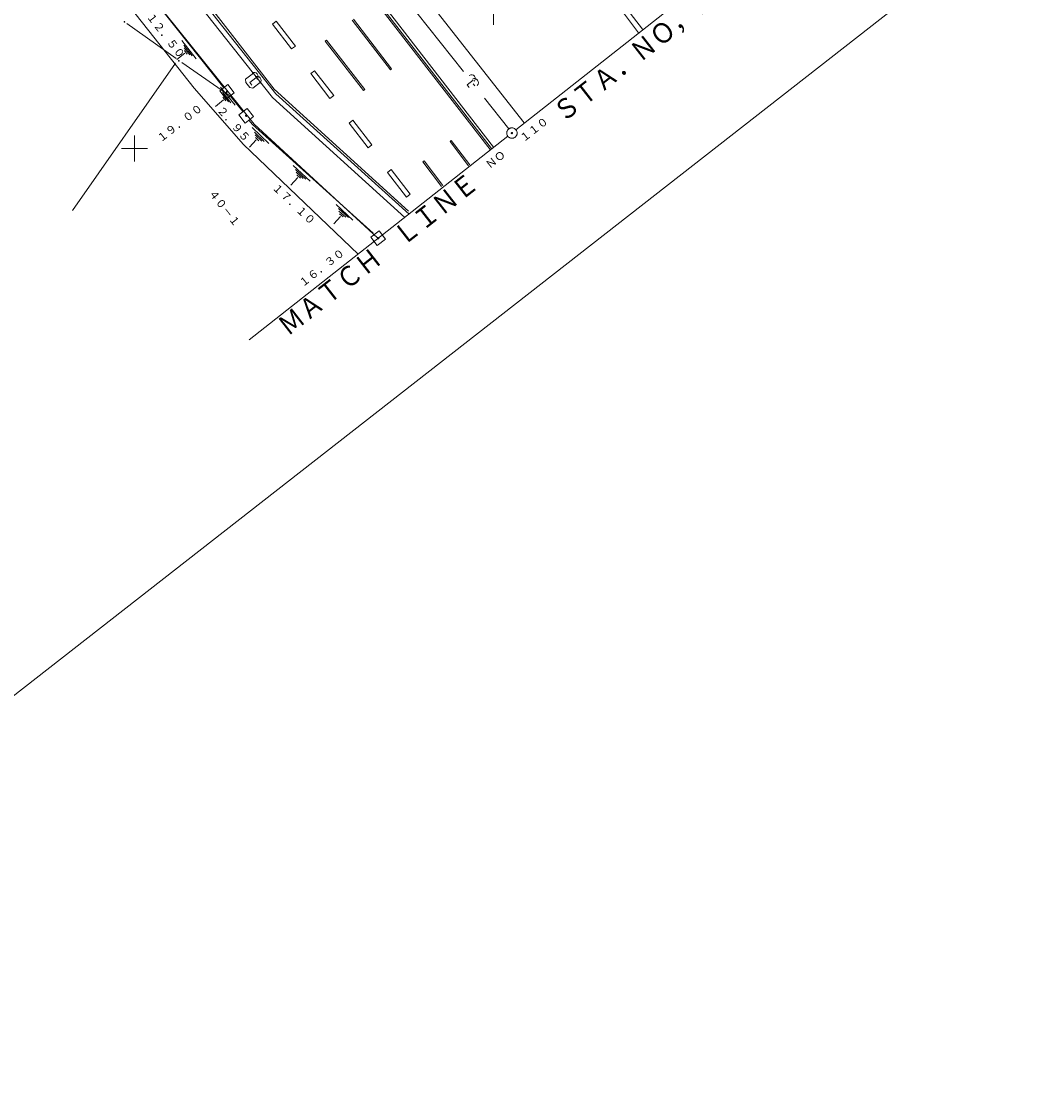
# Model space of a CAD drawing. Extents: x 25312 to 25603, y 35848 to 36147.
# Drawn here: x 25505 to 25603, y 35848 to 35949 of the extents above; entities that cross this region are included whole.
import ezdxf

# ---------------------------------------------------------------- set-up
doc = ezdxf.new("R2010")
doc.units = 0
doc.linetypes.add('long dashed dotted', pattern=[15.25, 12, -1.5, 0.25, -1.5])
doc.layers.add('\\M+587ED\\M+59698', color=3, linetype='Continuous', lineweight=0)
doc.layers.add('道路平面図', color=7, linetype='Continuous', lineweight=0)
doc.styles.add('\\M+5A3CD\\M+5A3D3 \\M+5A5B4\\M+5A5B7\\M+5A5C3\\M+5A5AF', font='MS Gothic.ttf')

msp = doc.modelspace()

# ---------------------------------------------------------------- linework, layer by layer
at = {"layer": '\\M+587ED\\M+59698', "linetype": 'Continuous', "lineweight": 13}
msp.add_line((25602.57, 35961.41), (25456.94, 35847.67), dxfattribs=at)
at = {"layer": '道路平面図', "linetype": 'Continuous', "lineweight": 13}
for p, q in [((25549.67, 35936.79), (25513.01, 35984.25)), ((25549.79, 35936.89), (25513.13, 35984.34)), ((25549.99, 35937.04), (25513.33, 35984.49)), ((25584.32, 35964.06), (25552.15, 35938.69)), ((25552.95, 35939.35), (25535.66, 35961.33)), ((25559.62, 35954.51), (25564.29, 35948.33)), ((25519.25, 35953.91), (25528.8, 35941.78)), ((25519.66, 35954.15), (25529.11, 35942.14)), ((25519.93, 35954.23), (25528.97, 35942.58)), ((25559.29, 35954.18), (25563.89, 35947.98)), ((25516.91, 35951.88), (25527.04, 35939.22)), ((25524.13, 35942.73), (25516.98, 35951.74)), ((25550, 35948.75), (25550, 35951.25)), ((25521.3, 35942.7), (25514.65, 35951.11)), ((25536.56, 35949.29), (25540.23, 35944.54)), ((25514.85, 35948.88), (25519.56, 35945.54)), ((25529.16, 35949.1), (25528.81, 35948.83)), ((25528.81, 35948.83), (25530.64, 35946.46)), ((25529.16, 35949.1), (25531, 35946.73)), ((25536.44, 35949.2), (25540.11, 35944.45)), ((25520.12, 35947.26), (25521.49, 35945.51)), ((25533.99, 35947.3), (25533.87, 35947.21)), ((25533.87, 35947.21), (25537.54, 35942.46)), ((25533.99, 35947.3), (25537.66, 35942.55)), ((25520.31, 35946.81), (25521.1, 35945.8)), ((25520.35, 35946.56), (25520.89, 35945.87)), ((25520.36, 35946.29), (25520.63, 35945.95)), ((25531, 35946.73), (25530.64, 35946.46)), ((25519.63, 35945.45), (25520.4, 35946.04)), ((25520.11, 35945.14), (25525.03, 35941.73)), ((25519.52, 35945.08), (25509.63, 35930.94)), ((25532.83, 35944.36), (25532.48, 35944.08)), ((25532.83, 35944.36), (25534.67, 35941.99)), ((25540.23, 35944.54), (25540.11, 35944.45)), ((25526.97, 35944.12), (25526.23, 35943.54)), ((25526.24, 35943.23), (25526.23, 35943.54)), ((25526.24, 35943.23), (25526.62, 35942.74)), ((25527.21, 35943.67), (25526.64, 35943.23)), ((25526.64, 35943.23), (25526.83, 35942.98)), ((25527.65, 35943.26), (25526.91, 35942.68)), ((25532.48, 35944.08), (25534.31, 35941.71)), ((25548.04, 35943.45), (25547.47, 35943)), ((25526.02, 35937.27), (25521.3, 35942.7)), ((25524.52, 35943.04), (25523.74, 35942.43)), ((25523.74, 35942.43), (25524.35, 35941.64)), ((25523.82, 35942.77), (25525.21, 35941.04)), ((25524.01, 35942.33), (25524.82, 35941.29)), ((25524.03, 35942.1), (25524.59, 35941.39)), ((25524.35, 35941.64), (25525.14, 35942.25)), ((25525.14, 35942.25), (25524.52, 35943.04)), ((25526.62, 35942.74), (25526.91, 35942.68)), ((25528.97, 35942.58), (25541.85, 35930.9)), ((25529.11, 35942.14), (25541.9, 35930.6)), ((25537.66, 35942.55), (25537.54, 35942.46)), ((25547.47, 35943), (25547.67, 35942.76)), ((25523.35, 35940.94), (25524.1, 35941.56)), ((25524.04, 35941.83), (25524.33, 35941.46)), ((25525.96, 35940.44), (25524.75, 35941.95)), ((25528.8, 35941.78), (25541.5, 35930.29)), ((25534.67, 35941.99), (25534.31, 35941.71)), ((25526.36, 35940.75), (25525.57, 35940.13)), ((25525.57, 35940.13), (25526.18, 35939.34)), ((25526.97, 35939.96), (25526.36, 35940.75)), ((25526.18, 35939.34), (25526.97, 35939.96)), ((25526.88, 35939.21), (25526.55, 35939.63)), ((25538.47, 35928.79), (25526.88, 35939.21)), ((25527.04, 35939.22), (25538.88, 35928.32)), ((25536.5, 35939.62), (25536.15, 35939.34)), ((25536.15, 35939.34), (25537.98, 35936.97)), ((25536.5, 35939.62), (25538.34, 35937.25)), ((25515.57, 35938.15), (25515.58, 35935.66)), ((25526.57, 35918.55), (25551.36, 35938.07)), ((25526.84, 35938.91), (25528.44, 35937.37)), ((25527.08, 35938.45), (25527.99, 35937.58)), ((25527.14, 35938.22), (25527.78, 35937.61)), ((25537.01, 35926.75), (25526.02, 35937.27)), ((25526.59, 35937.04), (25527.25, 35937.72)), ((25527.17, 35937.97), (25527.51, 35937.64)), ((25538.34, 35937.25), (25537.98, 35936.97)), ((25545.95, 35937.67), (25545.83, 35937.58)), ((25545.83, 35937.58), (25547.6, 35935.23)), ((25545.95, 35937.67), (25547.72, 35935.32)), ((25516.82, 35936.91), (25514.33, 35936.9)), ((25530.8, 35935.26), (25532.4, 35933.77)), ((25543.35, 35935.71), (25543.23, 35935.62)), ((25543.23, 35935.62), (25545, 35933.27)), ((25543.35, 35935.71), (25545.12, 35933.36)), ((25530.57, 35933.37), (25531.22, 35934.12)), ((25531.02, 35934.87), (25532, 35933.97)), ((25531.06, 35934.62), (25531.74, 35934.01)), ((25531.14, 35934.37), (25531.5, 35934.06)), ((25540.17, 35934.88), (25539.82, 35934.6)), ((25541.65, 35932.23), (25539.82, 35934.6)), ((25542, 35932.51), (25540.17, 35934.88)), ((25542, 35932.51), (25541.65, 35932.23)), ((25534.91, 35931.52), (25536.51, 35930.04)), ((25535.13, 35931.14), (25536.09, 35930.27)), ((25534.68, 35929.68), (25535.32, 35930.38)), ((25535.16, 35930.89), (25535.83, 35930.3)), ((25535.24, 35930.64), (25535.59, 35930.35)), ((25539.03, 35928.99), (25538.24, 35928.38)), ((25539.64, 35928.2), (25539.03, 35928.99)), ((25538.24, 35928.38), (25538.85, 35927.59)), ((25538.85, 35927.59), (25539.64, 35928.2))]:
    msp.add_line(p, q, dxfattribs=at)
at = {"layer": '道路平面図', "linetype": 'long dashed dotted', "lineweight": 13}
msp.add_line((25539.68, 35953.69), (25551.45, 35938.77), dxfattribs=at)
at = {"layer": '道路平面図', "linetype": 'Continuous', "lineweight": 13}
for centre, radius in [((25514.6, 35949.05), 0.0312), ((25519.82, 35945.31), 0.0312), ((25524.44, 35942.34), 0.0625), ((25526.27, 35940.04), 0.0625), ((25538.94, 35928.29), 0.0625)]:
    msp.add_circle(centre, radius, dxfattribs=at)
at = {"layer": '道路平面図', "linetype": 'long dashed dotted', "lineweight": 13}
for radius in [0.5, 0.0625, 0.0625]:
    msp.add_circle((25551.76, 35938.38), radius, dxfattribs=at)
at = {"layer": '道路平面図', "linetype": 'Continuous', "lineweight": 13}
for centre, end in [((25527.05, 35943.82), 123.193), ((25527.34, 35943.45), 122.993), ((25547.88, 35943.6), 123.193), ((25548.17, 35943.23), 122.993)]:
    msp.add_arc(centre, 0.375, 312.993, end, dxfattribs=at)

# ---------------------------------------------------------------- texts
at = {"layer": '道路平面図', "linetype": 'Continuous', "lineweight": 13, "style": '\\M+5A3CD\\M+5A3D3 \\M+5A5B4\\M+5A5B7\\M+5A5C3\\M+5A5AF'}
for s, height, rotation, width, p in [('ＳＴＡ．ＮＯ，１１０＋０．００', 1.905, 37.993, 0.9, (25556.66, 35939.32)), ('１２．５０', 0.762, 307.993, 1, (25516.69, 35949.55)), ('１９．００', 0.762, 37.993, 1, (25518.09, 35937.45)), ('２．９５', 0.762, 311.3931, 1, (25523.43, 35940.57)), ('ＮＯ\u3000\u3000１１０', 0.762, 37.993, 1, (25549.6, 35934.91)), ('ＭＡＴＣＨ\u3000ＬＩＮＥ', 1.905, 37.993, 0.9, (25530.28, 35918.84)), ('１７．１０', 0.762, 316.593, 1, (25528.72, 35933.09)), ('４０－１', 0.762, 307.993, 1, (25522.63, 35932.61)), ('１６．３０', 0.762, 37.993, 1, (25531.7, 35923.57))]:
    msp.add_text(s, height=height, rotation=rotation, dxfattribs=dict(at, width=width)).set_placement(p)

doc.saveas('drawing.dxf')
